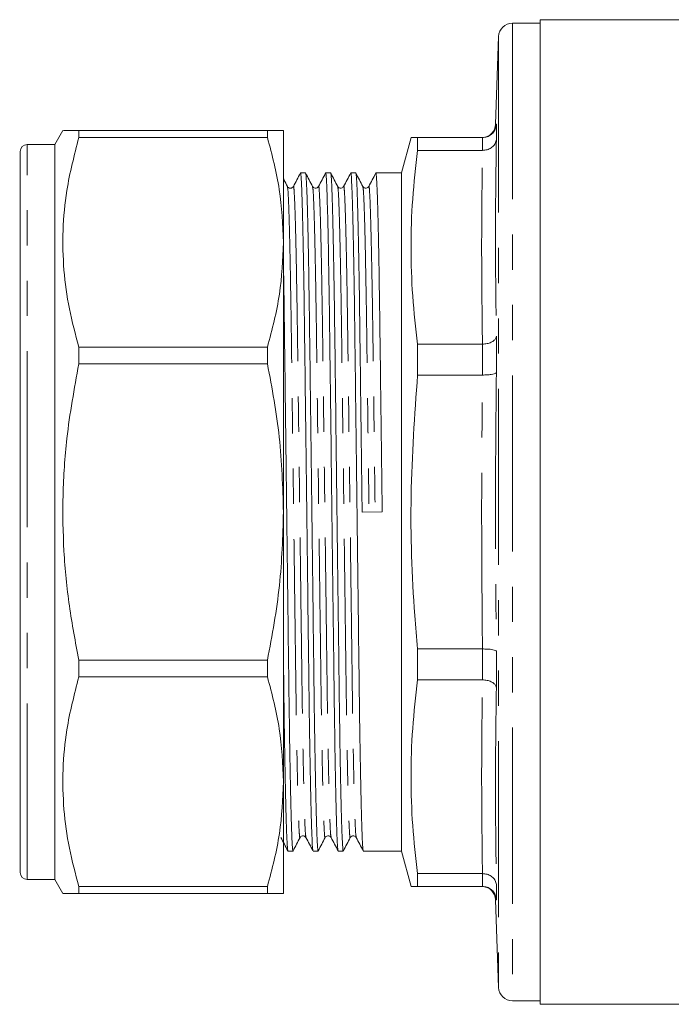
# Model space of a CAD drawing. Units: millimetres. Extents: x 150 to 257, y 93 to 262.
# Drawn here: x 150 to 173, y 180 to 216 of the extents above; entities that cross this region are included whole.
import ezdxf

# ---------------------------------------------------------------- set-up
doc = ezdxf.new("R2010")
doc.units = ezdxf.units.MM
doc.linetypes.add('PHANTOM', pattern=[12.7, 6.35, -1.27, 1.27, -1.27, 1.27, -1.27])

msp = doc.modelspace()

# ---------------------------------------------------------------- linework, layer by layer
at = {"color": 7, "linetype": 'Continuous', "lineweight": 15}
for p, q in [((168.352, 215.674), (167.352, 215.674)), ((174.647, 215.799), (168.352, 215.799)), ((168.352, 215.799), (168.352, 198.049)), ((166.852, 215.192), (166.742, 212.032)), ((166.772, 212.033), (166.772, 211.487)), ((151.133, 211.808), (150.839, 211.299)), ((151.706, 211.547), (151.706, 211.799)), ((158.512, 211.799), (151.706, 211.799)), ((158.512, 211.799), (158.512, 211.547)), ((159.089, 207.772), (159.089, 211.799)), ((150.839, 211.299), (149.839, 211.299)), ((150.839, 210.291), (150.839, 211.299)), ((151.706, 211.547), (158.512, 211.547)), ((163.694, 211.549), (163.352, 210.274)), ((163.928, 211.088), (163.928, 211.549)), ((166.271, 211.549), (163.928, 211.549)), ((166.272, 211.549), (166.271, 211.549)), ((149.589, 210.06), (149.589, 211.049)), ((163.928, 211.088), (166.271, 211.088)), ((166.271, 211.088), (166.272, 211.088)), ((150.839, 184.799), (150.839, 210.291)), ((159.887, 210.274), (159.704, 210.274)), ((160.794, 210.274), (160.611, 210.274)), ((161.701, 210.274), (161.518, 210.274)), ((163.352, 210.274), (162.425, 210.274)), ((163.352, 210.274), (163.352, 185.824)), ((149.589, 185.049), (149.589, 210.06)), ((159.089, 198.049), (159.089, 207.772)), ((166.772, 204.387), (166.772, 203.07)), ((151.706, 203.388), (151.706, 203.997)), ((158.512, 203.997), (151.706, 203.997)), ((158.512, 203.997), (158.512, 203.388)), ((166.271, 204.103), (163.928, 204.103)), ((163.928, 202.988), (163.928, 204.103)), ((166.272, 204.103), (166.271, 204.103)), ((151.706, 203.388), (158.512, 203.388)), ((163.928, 202.988), (166.271, 202.988)), ((166.271, 202.988), (166.272, 202.988)), ((159.089, 188.327), (159.089, 198.049)), ((161.928, 198.045), (162.652, 198.054)), ((168.352, 198.049), (168.352, 180.299)), ((149.589, 195.199), (149.571, 195.199)), ((149.571, 194.636), (149.589, 194.636)), ((166.271, 193.111), (163.928, 193.111)), ((163.928, 191.996), (163.928, 193.111)), ((166.272, 193.111), (166.271, 193.111)), ((166.772, 193.029), (166.772, 191.712)), ((151.706, 192.102), (151.706, 192.711)), ((158.512, 192.711), (151.706, 192.711)), ((158.512, 192.711), (158.512, 192.102)), ((149.571, 192.243), (149.589, 192.243)), ((151.706, 192.102), (158.512, 192.102)), ((149.571, 191.995), (149.589, 191.995)), ((149.589, 191.747), (149.571, 191.747)), ((163.928, 191.996), (166.271, 191.996)), ((166.271, 191.996), (166.272, 191.996)), ((149.571, 191.048), (149.589, 191.048)), ((149.571, 190.701), (149.589, 190.701)), ((149.589, 189.804), (149.571, 189.804)), ((149.589, 189.24), (149.571, 189.24)), ((149.571, 189.195), (149.589, 189.195)), ((149.589, 189.017), (149.571, 189.017)), ((149.571, 188.761), (149.589, 188.761)), ((149.571, 188.365), (149.589, 188.365)), ((159.089, 184.299), (159.089, 188.327)), ((149.571, 185.939), (149.589, 185.939)), ((159.251, 185.824), (159.434, 185.824)), ((160.158, 185.824), (160.341, 185.824)), ((161.065, 185.824), (161.248, 185.824)), ((161.972, 185.824), (163.352, 185.824)), ((163.352, 185.824), (163.694, 184.549)), ((163.928, 184.549), (163.928, 185.011)), ((166.271, 185.011), (163.928, 185.011)), ((166.272, 185.011), (166.271, 185.011)), ((149.839, 184.799), (150.839, 184.799)), ((150.839, 184.799), (151.133, 184.291)), ((166.772, 184.611), (166.772, 184.066)), ((151.706, 184.299), (151.706, 184.552)), ((158.512, 184.552), (151.706, 184.552)), ((151.706, 184.299), (158.512, 184.299)), ((158.512, 184.552), (158.512, 184.299)), ((163.928, 184.549), (166.271, 184.549)), ((166.271, 184.549), (166.272, 184.549)), ((166.742, 184.067), (166.852, 180.907)), ((167.352, 180.424), (168.352, 180.424)), ((168.352, 180.299), (195.102, 180.299))]:
    msp.add_line(p, q, dxfattribs=at)
at = {"color": 8, "linetype": 'PHANTOM', "lineweight": 0}
for p, q in [((167.352, 215.674), (167.352, 180.424)), ((166.852, 215.192), (166.852, 180.907)), ((149.839, 210.291), (149.839, 211.299)), ((166.272, 211.088), (166.272, 211.549)), ((149.839, 184.799), (149.839, 210.291)), ((166.272, 202.988), (166.272, 204.103)), ((166.272, 191.996), (166.272, 193.111)), ((166.272, 184.549), (166.272, 185.011))]:
    msp.add_line(p, q, dxfattribs=at)
at = {"color": 7, "linetype": 'Continuous', "lineweight": 15}
for centre, radius, start, end in [((167.352, 215.174), 0.5, 90, 178), ((166.244, 212.049), 0.5, 275.7886, 358.0883), ((149.839, 211.049), 0.25, 90, 180), ((149.839, 185.049), 0.25, 180, 270), ((166.244, 184.049), 0.5, 2.0435, 84.2111), ((167.352, 180.924), 0.5, 182, 270)]:
    msp.add_arc(centre, radius, start, end, dxfattribs=at)
for points, knots in [([(166.272, 211.549), (166.328, 211.555), (166.439, 211.566), (166.587, 211.651), (166.701, 211.775), (166.758, 211.909), (166.771, 211.998), (166.772, 212.031), (166.772, 212.033)], [0, 0, 0, 0, 0.215543, 0.431029, 0.648127, 0.868431, 0.992946, 1, 1, 1, 1]), ([(151.706, 211.799), (151.584, 211.799), (151.34, 211.799), (151.15, 211.799), (151.148, 211.799), (151.147, 211.799)], [0, 0, 0, 0, 0.368632, 0.737181, 1, 1, 1, 1]), ([(159.089, 211.799), (159.063, 211.799), (159.011, 211.799), (158.68, 211.799), (158.512, 211.799)], [0, 0, 0, 0, 0.492924, 1, 1, 1, 1]), ([(151.706, 203.997), (151.582, 204.457), (151.336, 205.375), (151.142, 206.784), (151.11, 208.21), (151.255, 209.81), (151.541, 210.914), (151.706, 211.547)], [0, 0, 0, 0, 0.1843264, 0.3686108, 0.5575342, 0.7464691, 1, 1, 1, 1]), ([(158.512, 211.547), (158.677, 210.926), (159.008, 209.679), (159.062, 208.41), (159.089, 207.772)], [0, 0, 0, 0, 0.497444, 1, 1, 1, 1]), ([(163.928, 211.549), (163.798, 211.549), (163.65, 211.549), (163.709, 211.549), (163.716, 211.549)], [0, 0, 0, 0, 0.8746, 1, 1, 1, 1]), ([(166.272, 211.088), (166.328, 211.092), (166.439, 211.101), (166.587, 211.17), (166.701, 211.274), (166.758, 211.385), (166.771, 211.458), (166.772, 211.486), (166.772, 211.487)], [0, 0, 0, 0, 0.215543, 0.431029, 0.648127, 0.868431, 0.992946, 1, 1, 1, 1]), ([(163.928, 204.103), (163.862, 204.681), (163.73, 205.838), (163.675, 207.584), (163.729, 209.336), (163.862, 210.503), (163.928, 211.088)], [0, 0, 0, 0, 0.248656, 0.497819, 0.748631, 1, 1, 1, 1]), ([(159.702, 210.272), (159.659, 210.191), (159.575, 210.03), (159.49, 209.869), (159.448, 209.788)], [0, 0, 0, 0, 0.500003, 1, 1, 1, 1]), ([(160.155, 185.843), (160.149, 185.868), (160.136, 185.924), (160.114, 186.368), (160.09, 187.105), (160.066, 188.134), (160.042, 189.402), (160.02, 190.859), (160, 192.47), (159.978, 194.221), (159.955, 196.101), (159.931, 198.054), (159.907, 200.007), (159.884, 201.886), (159.862, 203.637), (159.842, 205.247), (159.82, 206.703), (159.796, 207.971), (159.772, 208.995), (159.748, 209.743), (159.725, 210.16), (159.71, 210.322), (159.702, 210.262), (159.701, 210.255)], [0, 0, 0, 0, 0.042279, 0.092337, 0.14325, 0.194381, 0.245077, 0.294718, 0.342971, 0.392134, 0.442545, 0.493603, 0.544661, 0.595071, 0.644234, 0.692488, 0.742129, 0.792825, 0.843956, 0.894868, 0.944926, 0.993555, 1, 1, 1, 1]), ([(160.14, 209.789), (160.098, 209.869), (160.015, 210.03), (159.932, 210.191), (159.89, 210.272)], [0, 0, 0, 0, 0.499997, 1, 1, 1, 1]), ([(159.89, 210.255), (159.896, 210.23), (159.909, 210.175), (159.931, 209.731), (159.955, 208.994), (159.979, 207.965), (160.003, 206.696), (160.025, 205.24), (160.045, 203.629), (160.067, 201.877), (160.09, 199.998), (160.114, 198.045), (160.138, 196.092), (160.162, 194.213), (160.183, 192.462), (160.203, 190.852), (160.226, 189.396), (160.249, 188.128), (160.274, 187.104), (160.297, 186.356), (160.32, 185.938), (160.335, 185.777), (160.343, 185.837), (160.344, 185.844)], [0, 0, 0, 0, 0.042109, 0.092158, 0.143062, 0.194184, 0.244872, 0.294505, 0.34275, 0.391905, 0.442307, 0.493356, 0.544405, 0.594807, 0.643962, 0.692207, 0.74184, 0.792528, 0.84365, 0.894554, 0.944603, 0.993223, 1, 1, 1, 1]), ([(160.609, 210.272), (160.566, 210.191), (160.482, 210.03), (160.397, 209.869), (160.355, 209.789)], [0, 0, 0, 0, 0.500003, 1, 1, 1, 1]), ([(161.062, 185.843), (161.056, 185.869), (161.043, 185.924), (161.021, 186.368), (160.997, 187.105), (160.973, 188.134), (160.949, 189.402), (160.927, 190.859), (160.907, 192.47), (160.885, 194.221), (160.862, 196.101), (160.838, 198.054), (160.814, 200.007), (160.791, 201.886), (160.769, 203.637), (160.749, 205.247), (160.727, 206.703), (160.703, 207.971), (160.679, 208.995), (160.655, 209.743), (160.632, 210.16), (160.617, 210.322), (160.609, 210.263), (160.608, 210.256)], [0, 0, 0, 0, 0.042175, 0.092245, 0.143169, 0.194313, 0.245021, 0.294674, 0.342939, 0.392114, 0.442537, 0.493607, 0.544677, 0.5951, 0.644275, 0.69254, 0.742193, 0.792902, 0.844045, 0.89497, 0.94504, 0.99368, 1, 1, 1, 1]), ([(161.047, 209.789), (161.005, 209.87), (160.922, 210.03), (160.839, 210.191), (160.797, 210.272)], [0, 0, 0, 0, 0.499997, 1, 1, 1, 1]), ([(160.797, 210.256), (160.803, 210.23), (160.816, 210.175), (160.838, 209.731), (160.862, 208.994), (160.886, 207.965), (160.91, 206.696), (160.932, 205.24), (160.952, 203.629), (160.974, 201.877), (160.997, 199.998), (161.021, 198.045), (161.045, 196.092), (161.069, 194.213), (161.09, 192.462), (161.11, 190.852), (161.133, 189.396), (161.156, 188.128), (161.181, 187.104), (161.204, 186.356), (161.227, 185.938), (161.242, 185.777), (161.25, 185.837), (161.251, 185.844)], [0, 0, 0, 0, 0.042204, 0.092248, 0.143146, 0.194262, 0.244944, 0.29457, 0.34281, 0.391959, 0.442355, 0.493398, 0.544442, 0.594838, 0.643987, 0.692227, 0.741853, 0.792535, 0.843651, 0.894549, 0.944593, 0.993207, 1, 1, 1, 1]), ([(161.515, 210.272), (161.473, 210.191), (161.389, 210.03), (161.304, 209.869), (161.262, 209.788)], [0, 0, 0, 0, 0.500003, 1, 1, 1, 1]), ([(161.969, 185.844), (161.963, 185.869), (161.95, 185.925), (161.928, 186.368), (161.904, 187.105), (161.88, 188.134), (161.856, 189.402), (161.834, 190.859), (161.814, 192.47), (161.792, 194.221), (161.769, 196.101), (161.745, 198.054), (161.721, 200.007), (161.698, 201.886), (161.676, 203.637), (161.656, 205.247), (161.634, 206.703), (161.61, 207.971), (161.586, 208.995), (161.562, 209.743), (161.539, 210.161), (161.524, 210.322), (161.516, 210.262), (161.515, 210.255)], [0, 0, 0, 0, 0.041931, 0.091998, 0.14292, 0.194061, 0.244766, 0.294416, 0.342679, 0.391851, 0.442271, 0.493338, 0.544405, 0.594825, 0.643998, 0.69226, 0.74191, 0.792616, 0.843756, 0.894678, 0.944745, 0.993382, 1, 1, 1, 1]), ([(161.954, 209.789), (161.912, 209.869), (161.829, 210.03), (161.746, 210.191), (161.704, 210.272)], [0, 0, 0, 0, 0.499997, 1, 1, 1, 1]), ([(161.704, 210.255), (161.71, 210.23), (161.723, 210.175), (161.745, 209.731), (161.769, 208.994), (161.793, 207.965), (161.817, 206.696), (161.839, 205.24), (161.859, 203.629), (161.881, 201.877), (161.904, 199.998), (161.92, 198.699), (161.928, 198.045)], [0, 0, 0, 0, 0.0853908, 0.186833, 0.2900077, 0.3936247, 0.4963608, 0.5969583, 0.6947442, 0.7943739, 0.8965308, 1, 1, 1, 1]), ([(162.422, 210.272), (162.38, 210.191), (162.296, 210.03), (162.211, 209.869), (162.169, 209.788)], [0, 0, 0, 0, 0.500003, 1, 1, 1, 1]), ([(162.652, 198.054), (162.644, 198.708), (162.628, 200.007), (162.605, 201.886), (162.583, 203.637), (162.563, 205.247), (162.541, 206.703), (162.517, 207.971), (162.493, 208.995), (162.469, 209.743), (162.446, 210.161), (162.431, 210.322), (162.423, 210.262), (162.422, 210.255)], [0, 0, 0, 0, 0.100772, 0.200266, 0.297299, 0.392535, 0.490511, 0.590568, 0.691484, 0.79197, 0.890767, 0.986745, 1, 1, 1, 1]), ([(159.233, 209.789), (159.191, 209.869), (159.144, 209.962), (159.096, 210.054), (159.089, 210.066)], [0, 0, 0, 0, 0.8699529, 1, 1, 1, 1]), ([(159.448, 209.788), (159.437, 209.772), (159.414, 209.74), (159.34, 209.716), (159.267, 209.74), (159.244, 209.773), (159.233, 209.789)], [0, 0, 0, 0, 0.246178, 0.499979, 0.753798, 1, 1, 1, 1]), ([(160.355, 209.788), (160.341, 209.769), (160.313, 209.732), (160.229, 209.718), (160.166, 209.749), (160.148, 209.776), (160.14, 209.789)], [0, 0, 0, 0, 0.278058, 0.543497, 0.785226, 1, 1, 1, 1]), ([(161.262, 209.788), (161.254, 209.776), (161.236, 209.749), (161.173, 209.718), (161.089, 209.732), (161.061, 209.77), (161.047, 209.789)], [0, 0, 0, 0, 0.213107, 0.454309, 0.720289, 1, 1, 1, 1]), ([(162.169, 209.788), (162.161, 209.776), (162.143, 209.749), (162.08, 209.718), (161.996, 209.732), (161.968, 209.77), (161.954, 209.789)], [0, 0, 0, 0, 0.213189, 0.454447, 0.720434, 1, 1, 1, 1]), ([(159.089, 207.772), (159.063, 207.147), (159.011, 205.878), (158.68, 204.63), (158.512, 203.997)], [0, 0, 0, 0, 0.492924, 1, 1, 1, 1]), ([(159.089, 206.994), (159.092, 206.882), (159.101, 206.362), (159.118, 205.229), (159.138, 203.632), (159.16, 201.877), (159.183, 199.998), (159.207, 198.045), (159.231, 196.092), (159.255, 194.213), (159.276, 192.462), (159.296, 190.852), (159.319, 189.396), (159.342, 188.128), (159.367, 187.104), (159.39, 186.355), (159.413, 185.938), (159.428, 185.777), (159.436, 185.837), (159.437, 185.844)], [0, 0, 0, 0, 0.017824, 0.08239, 0.145152, 0.209097, 0.274664, 0.341074, 0.407483, 0.47305, 0.536995, 0.599757, 0.664323, 0.730262, 0.796766, 0.862987, 0.928095, 0.991345, 1, 1, 1, 1]), ([(166.272, 204.103), (166.328, 204.107), (166.439, 204.114), (166.587, 204.163), (166.701, 204.237), (166.758, 204.315), (166.771, 204.367), (166.772, 204.386), (166.772, 204.387)], [0, 0, 0, 0, 0.215543, 0.431029, 0.648127, 0.868431, 0.992946, 1, 1, 1, 1]), ([(151.706, 192.711), (151.582, 193.36), (151.336, 194.659), (151.142, 196.652), (151.11, 198.668), (151.255, 200.931), (151.541, 202.493), (151.706, 203.388)], [0, 0, 0, 0, 0.184326, 0.368611, 0.557534, 0.746469, 1, 1, 1, 1]), ([(158.512, 203.388), (158.677, 202.51), (159.008, 200.746), (159.062, 198.951), (159.089, 198.049)], [0, 0, 0, 0, 0.497444, 1, 1, 1, 1]), ([(166.272, 202.988), (166.328, 202.989), (166.439, 202.99), (166.587, 203.004), (166.701, 203.025), (166.758, 203.049), (166.771, 203.064), (166.772, 203.07), (166.772, 203.07)], [0, 0, 0, 0, 0.215543, 0.431029, 0.648127, 0.868431, 0.992946, 1, 1, 1, 1]), ([(163.928, 193.111), (163.894, 193.513), (163.736, 195.352), (163.621, 198.653), (163.825, 201.54), (163.928, 202.988)], [0, 0, 0, 0, 0.122538, 0.55975, 1, 1, 1, 1]), ([(159.089, 198.049), (159.063, 197.165), (159.011, 195.37), (158.68, 193.606), (158.512, 192.711)], [0, 0, 0, 0, 0.492924, 1, 1, 1, 1]), ([(166.272, 193.111), (166.328, 193.11), (166.439, 193.109), (166.587, 193.095), (166.701, 193.073), (166.758, 193.05), (166.771, 193.035), (166.772, 193.029), (166.772, 193.029)], [0, 0, 0, 0, 0.215543, 0.431029, 0.648127, 0.868431, 0.992946, 1, 1, 1, 1]), ([(159.248, 185.844), (159.242, 185.869), (159.229, 185.924), (159.207, 186.368), (159.183, 187.105), (159.159, 188.134), (159.135, 189.4), (159.113, 190.866), (159.099, 191.999), (159.091, 192.662), (159.089, 192.752)], [0, 0, 0, 0, 0.119989, 0.262852, 0.408156, 0.554082, 0.698767, 0.840441, 0.978155, 1, 1, 1, 1]), ([(151.706, 184.552), (151.582, 185.011), (151.336, 185.93), (151.142, 187.338), (151.11, 188.764), (151.255, 190.365), (151.541, 191.469), (151.706, 192.102)], [0, 0, 0, 0, 0.184326, 0.368611, 0.557534, 0.746469, 1, 1, 1, 1]), ([(158.512, 192.102), (158.677, 191.481), (159.008, 190.233), (159.062, 188.964), (159.089, 188.327)], [0, 0, 0, 0, 0.497444, 1, 1, 1, 1]), ([(163.928, 185.011), (163.862, 185.589), (163.73, 186.746), (163.675, 188.492), (163.729, 190.244), (163.862, 191.411), (163.928, 191.996)], [0, 0, 0, 0, 0.248656, 0.497819, 0.748631, 1, 1, 1, 1]), ([(166.272, 191.996), (166.328, 191.992), (166.439, 191.985), (166.587, 191.935), (166.701, 191.862), (166.758, 191.784), (166.771, 191.732), (166.772, 191.713), (166.772, 191.712)], [0, 0, 0, 0, 0.215543, 0.431029, 0.648127, 0.868431, 0.992946, 1, 1, 1, 1]), ([(159.089, 188.327), (159.063, 187.701), (159.011, 186.432), (158.68, 185.185), (158.512, 184.552)], [0, 0, 0, 0, 0.492924, 1, 1, 1, 1]), ([(159.686, 186.31), (159.695, 186.323), (159.712, 186.35), (159.775, 186.381), (159.859, 186.367), (159.887, 186.33), (159.902, 186.31)], [0, 0, 0, 0, 0.214978, 0.456784, 0.722173, 1, 1, 1, 1]), ([(160.593, 186.31), (160.604, 186.325), (160.624, 186.356), (160.695, 186.382), (160.772, 186.362), (160.796, 186.327), (160.809, 186.31)], [0, 0, 0, 0, 0.236727, 0.486862, 0.744216, 1, 1, 1, 1]), ([(161.5, 186.31), (161.515, 186.329), (161.543, 186.367), (161.626, 186.381), (161.69, 186.35), (161.707, 186.323), (161.716, 186.31)], [0, 0, 0, 0, 0.2793343, 0.5452129, 0.7865377, 1, 1, 1, 1]), ([(158.995, 186.311), (159.037, 186.23), (159.121, 186.069), (159.206, 185.908), (159.248, 185.827)], [0, 0, 0, 0, 0.4999969, 1, 1, 1, 1]), ([(159.437, 185.827), (159.478, 185.908), (159.562, 186.069), (159.645, 186.23), (159.687, 186.31)], [0, 0, 0, 0, 0.500003, 1, 1, 1, 1]), ([(159.902, 186.31), (159.944, 186.23), (160.028, 186.069), (160.113, 185.907), (160.155, 185.827)], [0, 0, 0, 0, 0.499997, 1, 1, 1, 1]), ([(160.344, 185.827), (160.385, 185.908), (160.469, 186.069), (160.552, 186.23), (160.594, 186.31)], [0, 0, 0, 0, 0.500003, 1, 1, 1, 1]), ([(160.809, 186.31), (160.851, 186.23), (160.935, 186.069), (161.02, 185.908), (161.062, 185.827)], [0, 0, 0, 0, 0.499997, 1, 1, 1, 1]), ([(161.251, 185.827), (161.292, 185.908), (161.376, 186.069), (161.459, 186.23), (161.501, 186.31)], [0, 0, 0, 0, 0.500003, 1, 1, 1, 1]), ([(161.716, 186.311), (161.758, 186.23), (161.842, 186.069), (161.927, 185.908), (161.969, 185.827)], [0, 0, 0, 0, 0.499997, 1, 1, 1, 1]), ([(166.272, 185.011), (166.328, 185.007), (166.439, 184.998), (166.587, 184.928), (166.701, 184.825), (166.758, 184.714), (166.771, 184.641), (166.772, 184.613), (166.772, 184.611)], [0, 0, 0, 0, 0.215543, 0.431029, 0.648127, 0.868431, 0.992946, 1, 1, 1, 1]), ([(151.147, 184.299), (151.142, 184.299), (151.12, 184.299), (151.265, 184.299), (151.545, 184.299), (151.706, 184.299)], [0, 0, 0, 0, 0.115019, 0.49291, 1, 1, 1, 1]), ([(158.512, 184.299), (158.677, 184.299), (159.008, 184.299), (159.062, 184.299), (159.089, 184.299)], [0, 0, 0, 0, 0.497444, 1, 1, 1, 1]), ([(163.715, 184.549), (163.708, 184.549), (163.649, 184.549), (163.798, 184.549), (163.928, 184.549)], [0, 0, 0, 0, 0.119408, 1, 1, 1, 1]), ([(166.772, 184.066), (166.772, 184.068), (166.771, 184.101), (166.758, 184.19), (166.701, 184.324), (166.587, 184.448), (166.439, 184.533), (166.328, 184.544), (166.272, 184.549)], [0, 0, 0, 0, 0.0070536, 0.1315689, 0.3518731, 0.5689714, 0.7844569, 1, 1, 1, 1])]:
    msp.add_open_spline(points, degree=3, knots=knots, dxfattribs=at)
at = {"color": 8, "linetype": 'PHANTOM', "lineweight": 0}
for points, knots in [([(166.742, 212.032), (166.742, 212.032), (166.731, 212.032), (166.752, 212.032), (166.772, 212.033)], [0, 0, 0, 0, 0.000038, 1, 1, 1, 1]), ([(159.448, 209.772), (159.449, 209.779), (159.457, 209.837), (159.472, 209.681), (159.495, 209.28), (159.518, 208.561), (159.543, 207.577), (159.566, 206.358), (159.589, 204.96), (159.609, 203.414), (159.63, 201.732), (159.654, 199.926), (159.678, 198.051), (159.702, 196.175), (159.725, 194.37), (159.747, 192.688), (159.767, 191.141), (159.789, 189.742), (159.813, 188.524), (159.837, 187.537), (159.861, 186.829), (159.883, 186.403), (159.896, 186.35), (159.902, 186.326)], [0, 0, 0, 0, 0.0067355, 0.0553638, 0.1054212, 0.1563336, 0.2074643, 0.2581602, 0.3078008, 0.3560539, 0.405217, 0.4556271, 0.5066848, 0.5577425, 0.6081526, 0.6573156, 0.7055688, 0.7552094, 0.8059053, 0.857036, 0.9079483, 0.9580058, 1, 1, 1, 1]), ([(160.355, 209.773), (160.356, 209.779), (160.364, 209.837), (160.379, 209.681), (160.402, 209.28), (160.425, 208.561), (160.45, 207.577), (160.473, 206.358), (160.496, 204.96), (160.516, 203.414), (160.537, 201.732), (160.561, 199.926), (160.585, 198.051), (160.609, 196.175), (160.632, 194.37), (160.654, 192.688), (160.674, 191.141), (160.696, 189.742), (160.72, 188.524), (160.744, 187.537), (160.768, 186.829), (160.79, 186.403), (160.803, 186.351), (160.809, 186.327)], [0, 0, 0, 0, 0.0066, 0.05524, 0.10531, 0.156235, 0.207378, 0.258086, 0.307739, 0.356004, 0.405179, 0.455602, 0.506672, 0.557743, 0.608165, 0.65734, 0.705605, 0.755258, 0.805967, 0.85711, 0.908035, 0.958105, 1, 1, 1, 1]), ([(161.262, 209.772), (161.263, 209.779), (161.271, 209.837), (161.286, 209.682), (161.309, 209.28), (161.332, 208.561), (161.357, 207.577), (161.38, 206.358), (161.403, 204.96), (161.423, 203.414), (161.444, 201.732), (161.468, 199.926), (161.492, 198.051), (161.516, 196.175), (161.539, 194.37), (161.561, 192.688), (161.581, 191.141), (161.603, 189.742), (161.627, 188.524), (161.651, 187.537), (161.675, 186.829), (161.697, 186.404), (161.71, 186.351), (161.716, 186.327)], [0, 0, 0, 0, 0.0069003, 0.055538, 0.1056051, 0.1565274, 0.207668, 0.2583737, 0.308024, 0.3562865, 0.4054591, 0.455879, 0.5069466, 0.5580142, 0.6084341, 0.6576067, 0.7058692, 0.7555195, 0.8062252, 0.8573658, 0.908288, 0.9583552, 1, 1, 1, 1]), ([(162.169, 209.771), (162.17, 209.779), (162.178, 209.837), (162.193, 209.682), (162.216, 209.28), (162.239, 208.561), (162.264, 207.577), (162.287, 206.358), (162.31, 204.96), (162.33, 203.414), (162.351, 201.732), (162.375, 199.926), (162.391, 198.679), (162.399, 198.051)], [0, 0, 0, 0, 0.01382, 0.109742, 0.208484, 0.308911, 0.40977, 0.50977, 0.607689, 0.702872, 0.799849, 0.899286, 1, 1, 1, 1]), ([(159.233, 209.772), (159.239, 209.748), (159.252, 209.695), (159.274, 209.27), (159.298, 208.563), (159.322, 207.575), (159.345, 206.357), (159.368, 204.958), (159.388, 203.411), (159.409, 201.729), (159.433, 199.924), (159.457, 198.048), (159.481, 196.172), (159.504, 194.367), (159.526, 192.685), (159.546, 191.138), (159.568, 189.74), (159.592, 188.521), (159.616, 187.537), (159.64, 186.818), (159.663, 186.417), (159.678, 186.261), (159.686, 186.319), (159.687, 186.327)], [0, 0, 0, 0, 0.041654, 0.091718, 0.1426371, 0.1937744, 0.244477, 0.2941241, 0.3423836, 0.3915531, 0.4419698, 0.4930342, 0.5440986, 0.5945154, 0.6436848, 0.6919443, 0.7415915, 0.792294, 0.8434314, 0.8943504, 0.9444144, 0.9930491, 1, 1, 1, 1]), ([(160.14, 209.773), (160.146, 209.749), (160.159, 209.696), (160.181, 209.27), (160.205, 208.563), (160.229, 207.575), (160.252, 206.357), (160.275, 204.958), (160.295, 203.411), (160.316, 201.729), (160.34, 199.924), (160.364, 198.048), (160.388, 196.172), (160.411, 194.367), (160.433, 192.685), (160.453, 191.138), (160.475, 189.74), (160.499, 188.521), (160.523, 187.537), (160.547, 186.818), (160.57, 186.417), (160.585, 186.261), (160.593, 186.32), (160.594, 186.327)], [0, 0, 0, 0, 0.041828, 0.091876, 0.14278, 0.193901, 0.244588, 0.29422, 0.342465, 0.391619, 0.44202, 0.493069, 0.544118, 0.594519, 0.643674, 0.691918, 0.74155, 0.792237, 0.843359, 0.894262, 0.944311, 0.99293, 1, 1, 1, 1]), ([(161.047, 209.773), (161.053, 209.749), (161.066, 209.696), (161.088, 209.27), (161.112, 208.563), (161.136, 207.575), (161.159, 206.357), (161.182, 204.958), (161.202, 203.411), (161.223, 201.729), (161.247, 199.924), (161.271, 198.048), (161.295, 196.172), (161.318, 194.367), (161.34, 192.685), (161.36, 191.138), (161.382, 189.74), (161.406, 188.521), (161.43, 187.537), (161.454, 186.818), (161.477, 186.417), (161.492, 186.261), (161.5, 186.32), (161.501, 186.327)], [0, 0, 0, 0, 0.041921, 0.091964, 0.142861, 0.193977, 0.244659, 0.294285, 0.342525, 0.391673, 0.442069, 0.493112, 0.544155, 0.594551, 0.6437, 0.691939, 0.741566, 0.792247, 0.843363, 0.894261, 0.944304, 0.992918, 1, 1, 1, 1]), ([(161.954, 209.773), (161.96, 209.749), (161.973, 209.696), (161.995, 209.27), (162.019, 208.563), (162.043, 207.575), (162.066, 206.357), (162.089, 204.958), (162.109, 203.411), (162.13, 201.729), (162.154, 199.924), (162.17, 198.676), (162.178, 198.048)], [0, 0, 0, 0, 0.084853, 0.186355, 0.28959, 0.393268, 0.496065, 0.596721, 0.694565, 0.794253, 0.89647, 1, 1, 1, 1]), ([(166.772, 203.07), (166.757, 201.397), (166.726, 198.049), (166.757, 194.702), (166.772, 193.029)], [0, 0, 0, 0, 0.499981, 1, 1, 1, 1]), ([(166.271, 193.111), (166.257, 194.757), (166.227, 198.049), (166.257, 201.342), (166.271, 202.988)], [0, 0, 0, 0, 0.500019, 1, 1, 1, 1]), ([(166.772, 184.066), (166.752, 184.067), (166.731, 184.067), (166.742, 184.067), (166.742, 184.067)], [0, 0, 0, 0, 0.999962, 1, 1, 1, 1])]:
    msp.add_open_spline(points, degree=3, knots=knots, dxfattribs=at)
for points in [[(166.772, 211.487), (166.757, 210.304), (166.726, 207.936), (166.757, 205.57), (166.772, 204.387)], [(166.271, 204.103), (166.257, 205.267), (166.227, 207.595), (166.257, 209.923), (166.271, 211.088)], [(166.271, 185.011), (166.257, 186.175), (166.227, 188.503), (166.257, 190.832), (166.271, 191.996)], [(166.772, 191.712), (166.757, 190.529), (166.726, 188.163), (166.757, 185.795), (166.772, 184.611)]]:
    msp.add_open_spline(points, degree=3, dxfattribs=at)

doc.saveas('drawing.dxf')
